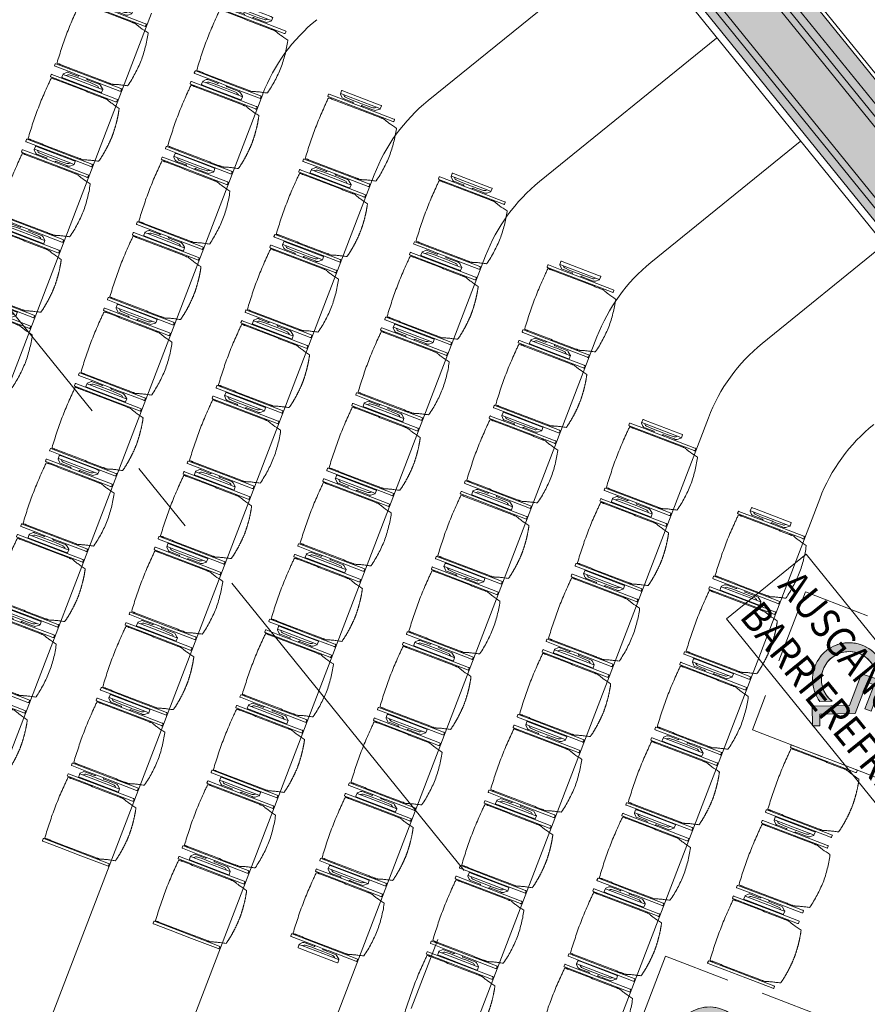
# Model space of a CAD drawing. Units: metres. Extents: x 6127 to 6509, y 343642 to 343987.
# Drawn here: x 6222 to 6228, y 343921 to 343927 of the extents above; entities that cross this region are included whole.
import ezdxf

# ---------------------------------------------------------------- set-up
doc = ezdxf.new("R2010")
doc.units = ezdxf.units.M
doc.header["$LTSCALE"] = 2
for name, pattern in [('AUSGEZOGEN', [0]), ('DASHED', [0.75, 0.5, -0.25]), ('MITTE', [2, 1.25, -0.25, 0.25, -0.25])]:
    doc.linetypes.add(name, pattern=pattern)
doc.layers.get('0').update_dxf_attribs({"linetype": 'CONTINUOUS', "lineweight": 30})
for name, color, linetype, lineweight in [('A_00_Block', 214, 'CONTINUOUS', 0), ('A_00_UNBESTIMMT', 7, 'CONTINUOUS', 9), ('A_01_Bebauung_Bestand', 7, 'CONTINUOUS', 20), ('A_03_DS_Deckensprung', 7, 'MITTE', 0), ('A_04_Bühne_Praktikabel_AN', 7, 'CONTINUOUS', 9), ('A_04_Möblierung_Lose', 7, 'CONTINUOUS', 0), ('A_06_Symbol Schacht', 252, 'CONTINUOUS', 13), ('A_06_TXT_Allgemein', 211, 'CONTINUOUS', 0)]:
    doc.layers.add(name, color=color, linetype=linetype, lineweight=lineweight)
doc.layers.add('A_06_Solid_Bestand', color=7, linetype='CONTINUOUS', lineweight=0, true_color=0x595959)
doc.styles.add('ISOCP', font='isocp.shx', dxfattribs={"width": 0.9})

# ---------------------------------------------------------------- blocks, each defined once
blk = doc.blocks.new('SYMBOL - Behindertenstellplatz_2')
at = {"layer": 'A_04_Möblierung_Lose'}
h = blk.add_hatch(color=254, dxfattribs=at)
h.paths.add_polyline_path([(42.71, 24.14), (48.1, 24.32), (53.32, 25.66), (58.13, 28.1), (62.3, 31.52), (65.62, 35.77), (62.54, 43.4), (60.6, 39.06), (57.63, 35.34), (53.55, 32.39), (49.42, 30.7), (44.71, 30.07), (39.99, 30.64), (35.56, 32.39), (31.72, 35.19), (28.71, 38.86), (26.71, 43.18), (25.87, 47.86), (26.23, 52.6), (27.77, 57.1), (30.39, 61.06), (33.93, 64.24), (33.93, 71.15), (29.34, 68.31), (25.48, 64.55), (22.53, 60.04), (20.62, 54.99), (19.86, 49.65), (20.26, 44.28), (21.97, 38.86), (24.47, 34.41), (28.07, 30.4), (32.45, 27.25), (37.41, 25.14)], flags=0)
h.paths.add_polyline_path([(70.4, 31.95), (82.85, 36.98), (80.98, 41.62), (73.63, 38.65), (64.64, 60.9), (42.04, 60.9), (42.04, 65.9), (59.39, 65.9), (59.39, 70.4), (42.04, 70.4), (42.04, 87.31), (43.67, 87.67), (45.15, 88.44), (46.38, 89.56), (47.29, 90.95), (47.81, 92.53), (47.92, 94.19), (47.59, 95.83), (46.86, 97.32), (45.78, 98.59), (44.41, 99.53), (42.84, 100.09), (41.18, 100.24), (39.54, 99.96), (38.03, 99.27), (36.74, 98.22), (35.76, 96.88), (35.15, 95.32), (34.96, 93.67), (35.2, 92.02), (35.85, 90.49), (36.87, 89.17), (38.04, 55.4), (60.93, 55.4), (67.69, 38.65)], flags=0)
for p, q in [((36.87, 89.17), (38.04, 55.4)), ((42.04, 70.4), (42.04, 87.31)), ((33.93, 64.24), (33.93, 71.15)), ((59.39, 70.4), (42.04, 70.4)), ((59.39, 65.9), (59.39, 70.4)), ((42.04, 60.9), (42.04, 65.9)), ((42.04, 65.9), (59.39, 65.9)), ((64.64, 60.9), (42.04, 60.9)), ((73.63, 38.65), (64.64, 60.9)), ((38.04, 55.4), (60.93, 55.4)), ((60.93, 55.4), (70.4, 31.95)), ((65.62, 35.77), (62.54, 43.4)), ((80.98, 41.62), (73.63, 38.65)), ((82.85, 36.98), (80.98, 41.62)), ((70.4, 31.95), (82.85, 36.98))]:
    blk.add_line(p, q, dxfattribs=at)
at = {"layer": 'A_04_Möblierung_Lose', "linetype": 'DASHED', "ltscale": 50}
blk.add_lwpolyline([(100, 120), (0, 120), (0, 0), (100, 0)], close=True, dxfattribs=at)
at = {"layer": 'A_04_Möblierung_Lose'}
for centre, radius, start, end in [((41.45, 93.76), 6.48, 275.30154, 225.06385), ((41.44, 93.75), 6.5, 88.58767, 90), ((41.44, 93.75), 6.5, 178.15009, 180), ((41.44, 93.75), 6.5, 148.3916, 150), ((41.44, 93.75), 6.5, 118.56728, 120), ((41.44, 93.75), 6.5, 58.42049, 60), ((41.44, 93.75), 6.5, 28.09115, 30), ((41.44, 93.75), 6.5, 357.67027, 0), ((41.44, 93.75), 6.5, 0, 1.44968), ((41.44, 93.75), 6.5, 207.9751, 211.75393), ((41.44, 93.75), 6.5, 296.92893, 302.18905), ((41.44, 93.75), 6.5, 327.25204, 331.83101), ((44.59, 48.82), 24.75, 115.52302, 328.18133), ((44.59, 48.82), 24.75, 129.52403, 133.99713), ((44.59, 48.82), 24.75, 143.63283, 148.77408), ((44.59, 48.82), 18.75, 124.66364, 343.1927), ((44.59, 48.82), 18.75, 130.84339, 142.71045), ((44.59, 48.82), 24.75, 157.98864, 163.0195), ((44.59, 48.82), 18.75, 165.42186, 178.00047), ((44.59, 48.82), 18.75, 148.58202, 159.67382), ((44.59, 48.82), 24.75, 173.21312, 177.08382), ((44.59, 48.82), 18.75, 181.9894, 198.45422), ((44.59, 48.82), 24.75, 191.06795, 193.79897), ((44.59, 48.82), 18.75, 202.44096, 215.02167), ((44.59, 48.82), 18.75, 326.69766, 343.1927), ((44.59, 48.82), 24.75, 205.09724, 209.92117), ((44.59, 48.82), 18.75, 220.76934, 231.86126), ((44.59, 48.82), 18.75, 310.02465, 321.46867), ((44.59, 48.82), 24.75, 219.26416, 224.44019), ((44.59, 48.82), 24.75, 233.78318, 238.60711), ((44.59, 48.82), 18.75, 237.73303, 249.59887), ((44.59, 48.82), 18.75, 254.34791, 270.82022), ((44.59, 48.82), 18.75, 273.49538, 287.3484), ((44.59, 48.82), 18.75, 292.89166, 304.09433), ((44.59, 48.82), 24.75, 294.93027, 300.07151), ((44.59, 48.82), 24.75, 309.70722, 314.18032), ((44.59, 48.82), 24.75, 249.90538, 252.6364), ((44.59, 48.82), 24.75, 266.62053, 270.49122), ((44.59, 48.82), 24.75, 280.68484, 285.71571)]:
    blk.add_arc(centre, radius, start, end, dxfattribs=at)
blk = doc.blocks.new('Stuhl (mL) GR')
at = {"layer": 'A_04_Möblierung_Lose', "linetype": 'Continuous'}
for p, q in [((-24.4, 27.96), (-24.4, 47.35)), ((-24.36, 47.78), (-24.39, 47.39)), ((-22.84, 47.98), (-24.16, 47.98)), ((-24.16, 47.98), (-24.16, 47.97)), ((-22.84, 47.98), (-22.84, 47.97)), ((-22.61, 47.39), (-22.64, 47.78)), ((-22.6, 47.35), (-22.6, 27.96)), ((22.6, 0.44), (22.6, 47.35)), ((22.64, 47.78), (22.61, 47.39)), ((24.16, 47.98), (22.84, 47.98)), ((22.84, 47.98), (22.84, 47.97)), ((24.16, 47.98), (24.16, 47.97)), ((24.39, 47.39), (24.36, 47.78)), ((24.4, 47.35), (24.4, 27.96)), ((-22, 40.62), (-22, 39.8)), ((22, 40.71), (22, 39.9)), ((-29.9, 34.68), (-29.9, 36.09)), ((-29.9, 9.47), (-29.9, 34.68)), ((-27.55, 36.26), (-29.77, 36.26)), ((-27.6, 34.68), (-27.6, 36.2)), ((-27.6, 9.47), (-27.6, 34.68)), ((-27.34, 33.18), (-27.6, 33.44)), ((-27.24, 36.04), (-25.56, 33.97)), ((27.24, 36.04), (25.56, 33.97)), ((27.34, 33.18), (27.6, 33.44)), ((29.77, 36.26), (27.55, 36.26)), ((27.6, 34.68), (27.6, 36.2)), ((27.6, 9.47), (27.6, 34.68)), ((29.9, 34.68), (29.9, 36.09)), ((29.9, 9.47), (29.9, 34.68)), ((-26.2, 26.52), (-26.45, 31.41)), ((-25.1, 32.79), (-25.1, 24.2)), ((-24.4, 25.51), (-24.4, 27.96)), ((-22.6, 27.96), (-22.6, 0.44)), ((24.4, 27.96), (24.4, 25.51)), ((25.1, 32.79), (25.1, 31.93)), ((25.1, 31.93), (25.1, 24.2)), ((26.2, 26.52), (26.45, 31.41)), ((-26.2, 24.2), (-26.2, 26.52)), ((-26.2, 15.3), (-26.2, 24.2)), ((-25.1, 24.2), (-25.1, 24)), ((-25.1, 24), (-25.1, 23.93)), ((-24.8, 23.63), (-24.4, 23.63)), ((-24.4, 15.98), (-24.4, 25.51)), ((24.4, 25.51), (24.4, 15.98)), ((24.8, 23.63), (24.4, 23.63)), ((25.1, 24.2), (25.1, 24)), ((25.1, 24), (25.1, 23.93)), ((26.2, 24.2), (26.2, 26.52)), ((26.2, 24), (26.2, 24.2)), ((26.2, 15.3), (26.2, 24)), ((-26.45, 11.41), (-26.2, 15.3)), ((-25.1, 17.38), (-25.1, 17.33)), ((-25.1, 17.33), (-25.1, 17.17)), ((-25.1, 17.17), (-25.1, 10.99)), ((-24.8, 17.68), (-24.4, 17.68)), ((-24.4, 12.57), (-24.4, 15.98)), ((24.8, 17.68), (24.4, 17.68)), ((24.4, 15.98), (24.4, 12.57)), ((25.1, 17.38), (25.1, 17.17)), ((25.1, 17.17), (25.1, 10.99)), ((26.45, 11.41), (26.2, 15.3)), ((-29.9, 7.85), (-29.9, 9.47)), ((-29.58, 7.45), (-27.42, 7.45)), ((-27.6, 9.79), (-27.34, 9.99)), ((-27.6, 7.67), (-27.6, 9.47)), ((-25.56, 9.14), (-27.16, 7.57)), ((-25.1, 10.99), (-25.1, 10.09)), ((-24.4, 0.44), (-24.4, 12.57)), ((24.4, 12.57), (24.4, 0.44)), ((25.1, 10.99), (25.1, 10.09)), ((25.56, 9.14), (27.16, 7.57)), ((27.6, 9.79), (27.34, 9.99)), ((27.42, 7.45), (29.58, 7.45)), ((27.6, 7.67), (27.6, 9.47)), ((29.9, 7.85), (29.9, 9.47)), ((-24.39, 0.38), (-24.37, 0.24)), ((-24.17, 0.06), (-24.17, 0.07)), ((-24.17, 0.06), (-22.83, 0.06)), ((-22.83, 0.06), (-22.83, 0.07)), ((-22.63, 0.24), (-22.61, 0.38)), ((22.61, 0.38), (22.63, 0.24)), ((22.83, 0.06), (22.83, 0.07)), ((22.83, 0.06), (24.17, 0.06)), ((24.17, 0.06), (24.17, 0.07)), ((24.37, 0.24), (24.39, 0.38))]:
    blk.add_line(p, q, dxfattribs=at)
at = {"layer": 'A_04_Möblierung_Lose'}
for points in [[(-24.39, 47.39), (-24.4, 47.35)], [(-22.61, 47.39), (-22.6, 47.35)], [(22.61, 47.39), (22.6, 47.35)], [(24.4, 47.35), (24.39, 47.39)], [(-24.39, 0.38), (-24.4, 0.44)], [(-22.61, 0.38), (-22.6, 0.44)], [(22.6, 0.44), (22.61, 0.38)], [(24.39, 0.38), (24.4, 0.44)]]:
    blk.add_lwpolyline(points, dxfattribs=at)
at = {"layer": 'A_04_Möblierung_Lose', "linetype": 'Continuous'}
for centre, major_axis, ratio, start_param, end_param in [((-27.52, 34.46), (0.11, -1.8), 0.412192, 2.618158, 2.867609), ((-31.1, 32.79), (6, 0), 0.513216, 0, 0.394791), ((31.1, 32.79), (6, 0), 0.513216, 2.746802, 3.141593), ((27.52, 34.46), (0.11, 1.8), 0.412192, 0.273984, 0.523435), ((-34.45, 31.3), (8, 0), 0.513216, 0.026437, 0.475695), ((34.45, 31.3), (8, 0), 0.513216, 2.665897, 3.115155), ((-24.8, 23.93), (0.3, 0), 0.992397, 3.141593, 4.712389), ((24.8, 23.93), (-0.3, 0), 0.992397, 1.570796, 3.141593), ((-24.8, 17.38), (-0.3, 0), 0.992397, 4.712389, 6.283185), ((24.8, 17.38), (0.3, 0), 0.992397, 0, 1.570796), ((-29.69, 9.25), (0.15, -1.8), 0.508472, 6.169443, 6.239649), ((-27.52, 9.25), (0.11, -1.8), 0.412192, 6.259426, 6.626764), ((-34.45, 11.49), (8, 0), 0.409378, 5.80749, 6.256748), ((-31.1, 10.09), (6, 0), 0.409378, 5.888394, 6.283185), ((31.1, 10.09), (6, 0), 0.409378, 3.141593, 3.536384), ((34.45, 11.49), (8, 0), 0.409378, 3.16803, 3.617288), ((27.52, 9.25), (0.11, 1.8), 0.412192, 2.798014, 3.165352), ((29.69, 9.25), (0.15, 1.8), 0.508472, 3.185129, 3.255335)]:
    blk.add_ellipse(centre, major_axis=major_axis, ratio=ratio, start_param=start_param, end_param=end_param, dxfattribs=at)
for points, knots in [([(18.89, 51.27), (17.34, 51.65), (15.79, 51.96), (12.65, 52.5), (11.08, 52.72), (7.92, 53.08), (6.34, 53.22), (3.16, 53.43), (1.57, 53.5), (-1.6, 53.48), (-3.19, 53.4), (-6.36, 53.17), (-7.95, 53.02), (-11.1, 52.64), (-12.67, 52.41), (-15.8, 51.85), (-17.35, 51.53), (-18.9, 51.14)], [0, 0, 0, 0, 0.125, 0.125, 0.25, 0.25, 0.375, 0.375, 0.5, 0.5, 0.625, 0.625, 0.75, 0.75, 0.875, 0.875, 1, 1, 1, 1]), ([(-19.18, 50.99), (-19.42, 49.97), (-19.66, 48.92), (-20.14, 46.93), (-20.38, 45.97), (-20.85, 44.26), (-21.08, 43.5), (-21.37, 42.63), (-21.42, 42.47), (-21.51, 42.23), (-21.54, 42.16), (-21.59, 42.02), (-21.62, 41.96), (-21.68, 41.83), (-21.7, 41.76), (-21.76, 41.57), (-21.79, 41.45), (-21.88, 41.09), (-21.94, 40.92), (-22, 40.62)], [0, 0, 0, 0, 0.25, 0.25, 0.5, 0.5, 0.75, 0.75, 0.8125, 0.8125, 0.84375, 0.84375, 0.875, 0.875, 0.90625, 0.90625, 0.9375, 0.9375, 1, 1, 1, 1]), ([(-19.18, 50.99), (-19.18, 51), (-19.17, 51.01), (-19.14, 51.04), (-19.13, 51.05), (-19.08, 51.07), (-19.06, 51.08), (-19, 51.11), (-18.97, 51.12), (-18.92, 51.13), (-18.91, 51.13), (-18.9, 51.14)], [0, 0, 0, 0, 0.224004, 0.224004, 0.447802, 0.447802, 0.675436, 0.675436, 0.911307, 0.911307, 1, 1, 1, 1]), ([(18.89, 51.27), (18.92, 51.26), (18.95, 51.26), (19, 51.24), (19.03, 51.23), (19.09, 51.2), (19.11, 51.19), (19.15, 51.17), (19.16, 51.16), (19.17, 51.14), (19.17, 51.14), (19.17, 51.13)], [0, 0, 0, 0, 0.185773, 0.185773, 0.427403, 0.427403, 0.668474, 0.668474, 0.90083, 0.90083, 1, 1, 1, 1]), ([(22, 40.71), (21.94, 41.04), (21.88, 41.23), (21.79, 41.58), (21.76, 41.7), (21.7, 41.89), (21.67, 41.96), (21.62, 42.08), (21.59, 42.13), (21.54, 42.27), (21.51, 42.34), (21.42, 42.58), (21.37, 42.75), (21.08, 43.63), (20.85, 44.38), (20.14, 46.95), (19.66, 49.11), (19.17, 51.13)], [0, 0, 0, 0, 0.0625, 0.0625, 0.09375, 0.09375, 0.125, 0.125, 0.15625, 0.15625, 0.1875, 0.1875, 0.25, 0.25, 0.5, 0.5, 1, 1, 1, 1]), ([(-29.78, 36.26), (-29.8, 36.26), (-29.82, 36.26), (-29.88, 36.22), (-29.9, 36.17), (-29.9, 36.09)], [0, 0, 0, 0, 0.288851, 0.288851, 1, 1, 1, 1]), ([(-22, 39.8), (-22, 39.68), (-22, 39.54), (-22, 39.17), (-22, 38.94), (-22, 38.38), (-22, 38.04), (-22, 37.31), (-22, 36.89), (-22, 36.04), (-22, 35.61), (-22, 34.76), (-22, 34.33), (-22, 33.05), (-22, 32.2), (-22, 27.95), (-22, 24.55), (-22, 19.45), (-22, 17.76), (-22, 14.36), (-22, 12.67), (-22, 10.12), (-22, 9.27), (-22, 7.57), (-22, 6.72), (-22, 5.45), (-22, 5.02), (-22, 4.16), (-22, 3.73), (-22, 3.12), (-22, 2.92), (-22, 2.53), (-22, 2.33), (-22, 1.77), (-22, 1.43), (-22, 1.12)], [0, 0, 0, 0, 0.03125, 0.03125, 0.0625, 0.0625, 0.09375, 0.09375, 0.125, 0.125, 0.15625, 0.15625, 0.1875, 0.1875, 0.25, 0.25, 0.5, 0.5, 0.625, 0.625, 0.75, 0.75, 0.8125, 0.8125, 0.875, 0.875, 0.90625, 0.90625, 0.9375, 0.9375, 0.953125, 0.953125, 0.96875, 0.96875, 1, 1, 1, 1]), ([(22, 1.12), (22, 1.43), (22, 1.77), (22, 2.33), (22, 2.52), (22, 2.92), (22, 3.12), (22, 3.73), (22, 4.16), (22, 5.02), (22, 5.44), (22, 7.57), (22, 9.27), (22, 12.66), (22, 14.35), (22, 17.74), (22, 19.44), (22, 22.83), (22, 24.53), (22, 27.07), (22, 27.92), (22, 29.61), (22, 30.46), (22, 32.16), (22, 33.01), (22, 34.28), (22, 34.71), (22, 35.56), (22, 35.99), (22, 36.83), (22, 37.25), (22, 38.01), (22, 38.35), (22, 38.95), (22, 39.2), (22, 39.61), (22, 39.77), (22, 39.9)], [0, 0, 0, 0, 0.03125, 0.03125, 0.046875, 0.046875, 0.0625, 0.0625, 0.09375, 0.09375, 0.125, 0.125, 0.25, 0.25, 0.375, 0.375, 0.5, 0.5, 0.625, 0.625, 0.6875, 0.6875, 0.75, 0.75, 0.8125, 0.8125, 0.84375, 0.84375, 0.875, 0.875, 0.90625, 0.90625, 0.9375, 0.9375, 0.96875, 0.96875, 1, 1, 1, 1]), ([(29.78, 36.26), (29.8, 36.26), (29.82, 36.26), (29.88, 36.22), (29.9, 36.17), (29.9, 36.09)], [0, 0, 0, 0, 0.288851, 0.288851, 1, 1, 1, 1]), ([(-29.9, 7.85), (-29.9, 7.73), (-29.88, 7.64), (-29.8, 7.5), (-29.73, 7.46), (-29.64, 7.45)], [0, 0, 0, 0, 0.5, 0.5, 1, 1, 1, 1]), ([(29.9, 7.85), (29.9, 7.73), (29.88, 7.64), (29.8, 7.5), (29.73, 7.46), (29.64, 7.45)], [0, 0, 0, 0, 0.5, 0.5, 1, 1, 1, 1]), ([(-22, 1.12), (-22, 1.1), (-21.99, 1.08), (-21.97, 1.03), (-21.96, 1.01), (-21.91, 0.97), (-21.89, 0.96), (-21.83, 0.93), (-21.8, 0.92), (-21.76, 0.92), (-21.75, 0.91), (-21.74, 0.91)], [0, 0, 0, 0, 0.234724, 0.234724, 0.469461, 0.469461, 0.704013, 0.704013, 0.938475, 0.938475, 1, 1, 1, 1]), ([(-21.74, 0.91), (-19.94, 0.74), (-18.13, 0.63), (-14.51, 0.41), (-12.7, 0.33), (-9.08, 0.17), (-7.27, 0.09), (-3.63, 0), (-1.82, 0), (1.82, 0), (3.64, 0), (7.27, 0.09), (9.08, 0.17), (12.71, 0.33), (14.52, 0.42), (17.23, 0.58), (18.13, 0.64), (19.94, 0.76), (20.84, 0.83), (21.74, 0.91)], [0, 0, 0, 0, 0.125, 0.125, 0.25, 0.25, 0.375, 0.375, 0.5, 0.5, 0.625, 0.625, 0.75, 0.75, 0.875, 0.875, 0.9375, 0.9375, 1, 1, 1, 1]), ([(21.74, 0.91), (21.77, 0.92), (21.81, 0.92), (21.87, 0.94), (21.89, 0.96), (21.94, 0.99), (21.96, 1.01), (21.99, 1.06), (22, 1.08), (22, 1.11), (22, 1.12), (22, 1.12)], [0, 0, 0, 0, 0.234448, 0.234448, 0.468896, 0.468896, 0.703347, 0.703347, 0.937838, 0.937838, 1, 1, 1, 1])]:
    blk.add_open_spline(points, degree=3, knots=knots, dxfattribs=at)
for points in [[(-24.16, 47.97), (-24.17, 47.97), (-24.19, 47.97), (-24.21, 47.96), (-24.24, 47.95), (-24.27, 47.94), (-24.29, 47.92), (-24.31, 47.9), (-24.33, 47.88), (-24.34, 47.85), (-24.35, 47.83), (-24.36, 47.8), (-24.36, 47.78), (-24.36, 47.77)], [(-22.64, 47.77), (-22.64, 47.78), (-22.64, 47.8), (-22.65, 47.83), (-22.66, 47.85), (-22.67, 47.88), (-22.69, 47.9), (-22.71, 47.92), (-22.73, 47.94), (-22.76, 47.95), (-22.79, 47.96), (-22.81, 47.97), (-22.83, 47.97), (-22.84, 47.97)], [(22.84, 47.97), (22.83, 47.97), (22.81, 47.97), (22.79, 47.96), (22.76, 47.95), (22.73, 47.94), (22.71, 47.92), (22.69, 47.9), (22.67, 47.88), (22.66, 47.85), (22.65, 47.83), (22.64, 47.8), (22.64, 47.78), (22.64, 47.77)], [(24.36, 47.77), (24.36, 47.78), (24.36, 47.8), (24.35, 47.83), (24.34, 47.85), (24.33, 47.88), (24.31, 47.9), (24.29, 47.92), (24.27, 47.94), (24.24, 47.95), (24.21, 47.96), (24.19, 47.97), (24.17, 47.97), (24.16, 47.97)], [(-27.6, 36.2), (-27.6, 36.28), (-27.54, 36.28), (-27.42, 36.2)], [(27.6, 36.2), (27.6, 36.28), (27.54, 36.28), (27.42, 36.2)], [(-27.42, 7.45), (-27.54, 7.45), (-27.6, 7.52), (-27.6, 7.67)], [(27.42, 7.45), (27.54, 7.45), (27.6, 7.52), (27.6, 7.67)], [(-24.37, 0.27), (-24.37, 0.26), (-24.37, 0.24), (-24.36, 0.21), (-24.35, 0.18), (-24.34, 0.16), (-24.32, 0.13), (-24.3, 0.11), (-24.28, 0.1), (-24.25, 0.08), (-24.22, 0.07), (-24.2, 0.07), (-24.18, 0.07), (-24.17, 0.07)], [(-22.83, 0.07), (-22.82, 0.07), (-22.8, 0.07), (-22.77, 0.07), (-22.75, 0.08), (-22.72, 0.1), (-22.7, 0.11), (-22.68, 0.13), (-22.66, 0.16), (-22.65, 0.18), (-22.64, 0.21), (-22.63, 0.24), (-22.63, 0.26), (-22.63, 0.27)], [(22.63, 0.27), (22.63, 0.26), (22.63, 0.24), (22.64, 0.21), (22.65, 0.18), (22.66, 0.16), (22.68, 0.13), (22.7, 0.11), (22.72, 0.1), (22.75, 0.08), (22.78, 0.07), (22.8, 0.07), (22.82, 0.07), (22.83, 0.07)], [(24.17, 0.07), (24.18, 0.07), (24.2, 0.07), (24.23, 0.07), (24.25, 0.08), (24.28, 0.1), (24.3, 0.11), (24.32, 0.13), (24.34, 0.16), (24.35, 0.18), (24.36, 0.21), (24.37, 0.24), (24.37, 0.26), (24.37, 0.27)]]:
    blk.add_open_spline(points, degree=3, dxfattribs=at)
blk = doc.blocks.new('Stuhl (oL) GR')
at = {"linetype": 'Continuous'}
for p, q in [((-24.4, 27.96), (-24.4, 47.35)), ((-24.36, 47.79), (-24.39, 47.39)), ((-22.84, 47.98), (-24.16, 47.98)), ((-24.16, 47.98), (-24.16, 47.98)), ((-22.84, 47.98), (-22.84, 47.98)), ((22.6, 27.96), (22.6, 47.35)), ((22.64, 47.79), (22.61, 47.39)), ((24.16, 47.98), (22.84, 47.98)), ((22.84, 47.98), (22.84, 47.98)), ((24.16, 47.98), (24.16, 47.98)), ((24.39, 47.39), (24.36, 47.79)), ((-22, 40.62), (-22, 39.8)), ((22, 40.71), (22, 39.9)), ((-24.4, 12.58), (-24.4, 27.96)), ((22.6, 0.44), (22.6, 27.96)), ((24.4, 27.96), (24.4, 0.44)), ((-24.4, 0.44), (-24.4, 12.58)), ((-24.39, 0.39), (-24.37, 0.25)), ((-24.17, 0.07), (-22.83, 0.07)), ((-24.17, 0.07), (-24.17, 0.07)), ((-22.83, 0.07), (-22.83, 0.07)), ((22.61, 0.39), (22.63, 0.25)), ((22.83, 0.07), (24.17, 0.07)), ((22.83, 0.07), (22.83, 0.07)), ((24.17, 0.07), (24.17, 0.07)), ((24.37, 0.25), (24.39, 0.39))]:
    blk.add_line(p, q, dxfattribs=at)
for points in [[(18.89, 51.27), (18.6, 51.34), (18.31, 51.41), (18.02, 51.48), (17.73, 51.54), (17.44, 51.61), (17.15, 51.67), (16.86, 51.73), (16.56, 51.79), (16.27, 51.85), (15.98, 51.91), (15.69, 51.96), (15.39, 52.02), (15.1, 52.07), (14.81, 52.12), (14.51, 52.18), (14.22, 52.23), (13.93, 52.28), (13.63, 52.33), (13.34, 52.37), (13.04, 52.42), (12.75, 52.47), (12.46, 52.51), (12.16, 52.56), (11.87, 52.6), (11.57, 52.64), (11.28, 52.68), (10.98, 52.72), (10.69, 52.76), (10.39, 52.79), (10.09, 52.83), (9.8, 52.87), (9.5, 52.9), (9.21, 52.93), (8.91, 52.97), (8.61, 53), (8.32, 53.03), (8.02, 53.06), (7.72, 53.09), (7.43, 53.11), (7.13, 53.14), (6.83, 53.17), (6.53, 53.19), (6.24, 53.22), (5.94, 53.24), (5.64, 53.26), (5.34, 53.28), (5.05, 53.31), (4.75, 53.33), (4.45, 53.35), (4.15, 53.36), (3.85, 53.38), (3.56, 53.4), (3.26, 53.41), (2.96, 53.43), (2.66, 53.44), (2.37, 53.45), (2.07, 53.46), (1.77, 53.47), (1.47, 53.48), (1.18, 53.48), (0.88, 53.49), (0.58, 53.49), (0.28, 53.49), (-0.01, 53.49), (-0.31, 53.49), (-0.61, 53.48), (-0.91, 53.48), (-1.2, 53.47), (-1.5, 53.46), (-1.8, 53.45), (-2.1, 53.44), (-2.39, 53.43), (-2.69, 53.41), (-2.99, 53.4), (-3.29, 53.38), (-3.58, 53.36), (-3.88, 53.35), (-4.18, 53.33), (-4.48, 53.31), (-4.77, 53.29), (-5.07, 53.26), (-5.37, 53.24), (-5.67, 53.22), (-5.96, 53.19), (-6.26, 53.17), (-6.56, 53.14), (-6.86, 53.12), (-7.15, 53.09), (-7.45, 53.06), (-7.75, 53.03), (-8.04, 53), (-8.34, 52.97), (-8.64, 52.94), (-8.93, 52.9), (-9.23, 52.87), (-9.52, 52.83), (-9.82, 52.8), (-10.12, 52.76), (-10.41, 52.72), (-10.71, 52.68), (-11, 52.64), (-11.3, 52.6), (-11.59, 52.56), (-11.89, 52.52), (-12.18, 52.47), (-12.47, 52.43), (-12.77, 52.38), (-13.06, 52.33), (-13.36, 52.28), (-13.65, 52.23), (-13.94, 52.18), (-14.24, 52.13), (-14.53, 52.08), (-14.82, 52.02), (-15.11, 51.97), (-15.41, 51.91), (-15.7, 51.86), (-15.99, 51.8), (-16.28, 51.74), (-16.57, 51.68), (-16.86, 51.61), (-17.16, 51.55), (-17.45, 51.48), (-17.74, 51.42), (-18.03, 51.35), (-18.32, 51.28), (-18.61, 51.21), (-18.9, 51.14)], [(-22.64, 47.79), (-22.61, 47.39), (-22.6, 47.35), (-22.6, 27.96), (-22.6, 0.44), (-22.61, 0.39), (-22.63, 0.25)], [(22.61, 47.39), (22.6, 47.35)], [(24.39, 47.39), (24.4, 47.35)], [(24.4, 47.35), (24.4, 27.96)], [(-24.39, 0.39), (-24.4, 0.44)], [(22.61, 0.39), (22.6, 0.44)], [(24.39, 0.39), (24.4, 0.44)]]:
    blk.add_lwpolyline(points, dxfattribs=at)
blk.add_lwpolyline([(-24.39, 47.39), (-24.4, 47.35)])
for points in [[(-24.16, 47.98), (-24.17, 47.98), (-24.19, 47.97), (-24.21, 47.97), (-24.24, 47.96), (-24.27, 47.95), (-24.29, 47.93), (-24.31, 47.91), (-24.33, 47.89), (-24.34, 47.86), (-24.35, 47.83), (-24.36, 47.81), (-24.36, 47.79), (-24.36, 47.78)], [(-22.64, 47.78), (-22.64, 47.79), (-22.64, 47.81), (-22.65, 47.83), (-22.66, 47.86), (-22.67, 47.89), (-22.69, 47.91), (-22.71, 47.93), (-22.73, 47.95), (-22.76, 47.96), (-22.79, 47.97), (-22.81, 47.97), (-22.83, 47.98), (-22.84, 47.98)], [(22.84, 47.98), (22.83, 47.98), (22.81, 47.97), (22.79, 47.97), (22.76, 47.96), (22.73, 47.95), (22.71, 47.93), (22.69, 47.91), (22.67, 47.89), (22.66, 47.86), (22.65, 47.83), (22.64, 47.81), (22.64, 47.79), (22.64, 47.78)], [(24.36, 47.78), (24.36, 47.79), (24.36, 47.81), (24.35, 47.83), (24.34, 47.86), (24.33, 47.89), (24.31, 47.91), (24.29, 47.93), (24.27, 47.95), (24.24, 47.96), (24.21, 47.97), (24.19, 47.97), (24.17, 47.98), (24.16, 47.98)], [(-24.37, 0.27), (-24.37, 0.26), (-24.37, 0.24), (-24.36, 0.22), (-24.35, 0.19), (-24.34, 0.16), (-24.32, 0.14), (-24.3, 0.12), (-24.28, 0.1), (-24.25, 0.09), (-24.22, 0.08), (-24.2, 0.07), (-24.18, 0.07), (-24.17, 0.07)], [(-22.83, 0.07), (-22.82, 0.07), (-22.8, 0.07), (-22.77, 0.08), (-22.75, 0.09), (-22.72, 0.1), (-22.7, 0.12), (-22.68, 0.14), (-22.66, 0.16), (-22.65, 0.19), (-22.64, 0.22), (-22.63, 0.24), (-22.63, 0.26), (-22.63, 0.27)], [(22.63, 0.27), (22.63, 0.26), (22.63, 0.24), (22.64, 0.22), (22.65, 0.19), (22.66, 0.16), (22.68, 0.14), (22.7, 0.12), (22.72, 0.1), (22.75, 0.09), (22.78, 0.08), (22.8, 0.07), (22.82, 0.07), (22.83, 0.07)], [(24.17, 0.07), (24.18, 0.07), (24.2, 0.07), (24.23, 0.08), (24.25, 0.09), (24.28, 0.1), (24.3, 0.12), (24.32, 0.14), (24.34, 0.16), (24.35, 0.19), (24.36, 0.22), (24.37, 0.24), (24.37, 0.26), (24.37, 0.27)]]:
    blk.add_open_spline(points, degree=3, dxfattribs=at)
for points, knots in [([(-19.18, 50.99), (-19.42, 49.97), (-19.66, 48.92), (-20.14, 46.93), (-20.38, 45.97), (-20.85, 44.26), (-21.08, 43.5), (-21.37, 42.63), (-21.42, 42.47), (-21.51, 42.23), (-21.54, 42.16), (-21.59, 42.02), (-21.62, 41.96), (-21.68, 41.83), (-21.7, 41.76), (-21.76, 41.57), (-21.79, 41.45), (-21.88, 41.09), (-21.94, 40.92), (-22, 40.62)], [0, 0, 0, 0, 0.25, 0.25, 0.5, 0.5, 0.75, 0.75, 0.8125, 0.8125, 0.84375, 0.84375, 0.875, 0.875, 0.90625, 0.90625, 0.9375, 0.9375, 1, 1, 1, 1]), ([(-19.18, 50.99), (-19.18, 51), (-19.17, 51.01), (-19.14, 51.04), (-19.13, 51.05), (-19.08, 51.07), (-19.06, 51.08), (-19, 51.11), (-18.97, 51.12), (-18.92, 51.13), (-18.91, 51.13), (-18.9, 51.14)], [0, 0, 0, 0, 0.224004, 0.224004, 0.447802, 0.447802, 0.675436, 0.675436, 0.911307, 0.911307, 1, 1, 1, 1]), ([(18.89, 51.27), (18.92, 51.26), (18.95, 51.26), (19, 51.24), (19.03, 51.23), (19.09, 51.2), (19.11, 51.19), (19.15, 51.17), (19.16, 51.16), (19.17, 51.14), (19.17, 51.14), (19.17, 51.13)], [0, 0, 0, 0, 0.185773, 0.185773, 0.427403, 0.427403, 0.668474, 0.668474, 0.90083, 0.90083, 1, 1, 1, 1]), ([(22, 40.71), (21.94, 41.04), (21.88, 41.23), (21.79, 41.58), (21.76, 41.7), (21.7, 41.89), (21.67, 41.96), (21.62, 42.08), (21.59, 42.13), (21.54, 42.27), (21.51, 42.34), (21.42, 42.58), (21.37, 42.75), (21.08, 43.63), (20.85, 44.38), (20.14, 46.95), (19.66, 49.11), (19.17, 51.13)], [0, 0, 0, 0, 0.0625, 0.0625, 0.09375, 0.09375, 0.125, 0.125, 0.15625, 0.15625, 0.1875, 0.1875, 0.25, 0.25, 0.5, 0.5, 1, 1, 1, 1]), ([(-22, 39.8), (-22, 39.68), (-22, 39.54), (-22, 39.17), (-22, 38.94), (-22, 38.38), (-22, 38.04), (-22, 37.31), (-22, 36.89), (-22, 36.04), (-22, 35.61), (-22, 34.76), (-22, 34.33), (-22, 33.05), (-22, 32.2), (-22, 27.95), (-22, 24.55), (-22, 19.45), (-22, 17.76), (-22, 14.36), (-22, 12.67), (-22, 10.12), (-22, 9.27), (-22, 7.57), (-22, 6.72), (-22, 5.45), (-22, 5.02), (-22, 4.16), (-22, 3.73), (-22, 3.12), (-22, 2.92), (-22, 2.53), (-22, 2.33), (-22, 1.77), (-22, 1.43), (-22, 1.12)], [0, 0, 0, 0, 0.03125, 0.03125, 0.0625, 0.0625, 0.09375, 0.09375, 0.125, 0.125, 0.15625, 0.15625, 0.1875, 0.1875, 0.25, 0.25, 0.5, 0.5, 0.625, 0.625, 0.75, 0.75, 0.8125, 0.8125, 0.875, 0.875, 0.90625, 0.90625, 0.9375, 0.9375, 0.953125, 0.953125, 0.96875, 0.96875, 1, 1, 1, 1]), ([(22, 1.12), (22, 1.43), (22, 1.77), (22, 2.33), (22, 2.52), (22, 2.92), (22, 3.12), (22, 3.73), (22, 4.16), (22, 5.02), (22, 5.44), (22, 7.57), (22, 9.27), (22, 12.66), (22, 14.35), (22, 17.74), (22, 19.44), (22, 22.83), (22, 24.53), (22, 27.07), (22, 27.92), (22, 29.61), (22, 30.46), (22, 32.16), (22, 33.01), (22, 34.28), (22, 34.71), (22, 35.56), (22, 35.99), (22, 36.83), (22, 37.25), (22, 38.01), (22, 38.35), (22, 38.95), (22, 39.2), (22, 39.61), (22, 39.77), (22, 39.9)], [0, 0, 0, 0, 0.03125, 0.03125, 0.046875, 0.046875, 0.0625, 0.0625, 0.09375, 0.09375, 0.125, 0.125, 0.25, 0.25, 0.375, 0.375, 0.5, 0.5, 0.625, 0.625, 0.6875, 0.6875, 0.75, 0.75, 0.8125, 0.8125, 0.84375, 0.84375, 0.875, 0.875, 0.90625, 0.90625, 0.9375, 0.9375, 0.96875, 0.96875, 1, 1, 1, 1]), ([(-22, 1.12), (-22, 1.1), (-21.99, 1.08), (-21.97, 1.03), (-21.96, 1.01), (-21.91, 0.97), (-21.89, 0.96), (-21.83, 0.93), (-21.8, 0.92), (-21.76, 0.92), (-21.75, 0.91), (-21.74, 0.91)], [0, 0, 0, 0, 0.234724, 0.234724, 0.469461, 0.469461, 0.704013, 0.704013, 0.938475, 0.938475, 1, 1, 1, 1]), ([(-21.74, 0.91), (-19.94, 0.74), (-18.13, 0.63), (-14.51, 0.41), (-12.7, 0.33), (-9.08, 0.17), (-7.27, 0.09), (-3.63, 0), (-1.82, 0), (1.82, 0), (3.64, 0), (7.27, 0.09), (9.08, 0.17), (12.71, 0.33), (14.52, 0.42), (17.23, 0.58), (18.13, 0.64), (19.94, 0.76), (20.84, 0.83), (21.74, 0.91)], [0, 0, 0, 0, 0.125, 0.125, 0.25, 0.25, 0.375, 0.375, 0.5, 0.5, 0.625, 0.625, 0.75, 0.75, 0.875, 0.875, 0.9375, 0.9375, 1, 1, 1, 1]), ([(21.74, 0.91), (21.77, 0.92), (21.81, 0.92), (21.87, 0.94), (21.89, 0.96), (21.94, 0.99), (21.96, 1.01), (21.99, 1.06), (22, 1.08), (22, 1.11), (22, 1.12), (22, 1.12)], [0, 0, 0, 0, 0.234448, 0.234448, 0.468896, 0.468896, 0.703347, 0.703347, 0.937838, 0.937838, 1, 1, 1, 1])]:
    blk.add_open_spline(points, degree=3, knots=knots, dxfattribs=at)
blk = doc.blocks.new('C_Reihenbestuhlung')
at = {"layer": 'A_04_Möblierung_Lose', "xscale": 0.01000000000000001, "yscale": 0.01000000000000001, "zscale": 0.01000000000000001, "rotation": 1.446220825417399e-08}
for p in [(-8.5835, 16.8195), (-5.9444, 16.8189)]:
    blk.add_blockref('SYMBOL - Behindertenstellplatz_2', p, dxfattribs=at)
at = {"layer": 'A_04_Möblierung_Lose', "xscale": -0.01, "yscale": 0.01, "zscale": 0.009999999999999997}
for name, p in [('Stuhl (oL) GR', (-7.3395, 17.1)), ('Stuhl (mL) GR', (-6.7925, 17.1)), ('Stuhl (oL) GR', (-6.2455, 17.1)), ('Stuhl (mL) GR', (-8.6874, 16.2006)), ('Stuhl (oL) GR', (-8.1404, 16.2006)), ('Stuhl (mL) GR', (-7.5934, 16.2006)), ('Stuhl (oL) GR', (-7.0464, 16.2006)), ('Stuhl (mL) GR', (-6.4994, 16.2006)), ('Stuhl (oL) GR', (-5.9524, 16.2006)), ('Stuhl (mL) GR', (-5.4054, 16.2006)), ('Stuhl (mL) GR', (-8.9805, 15.3)), ('Stuhl (oL) GR', (-8.4335, 15.3)), ('Stuhl (mL) GR', (-7.8865, 15.3)), ('Stuhl (oL) GR', (-7.3395, 15.3)), ('Stuhl (mL) GR', (-6.7925, 15.3)), ('Stuhl (oL) GR', (-6.2455, 15.3)), ('Stuhl (mL) GR', (-5.6985, 15.3)), ('Stuhl (oL) GR', (-5.1515, 15.3)), ('Stuhl (mL) GR', (-9.7814, 14.4)), ('Stuhl (oL) GR', (-9.2344, 14.4)), ('Stuhl (mL) GR', (-8.6874, 14.4)), ('Stuhl (oL) GR', (-8.1404, 14.4)), ('Stuhl (mL) GR', (-7.5934, 14.4)), ('Stuhl (oL) GR', (-7.0464, 14.4)), ('Stuhl (mL) GR', (-6.4994, 14.4)), ('Stuhl (oL) GR', (-5.9524, 14.4)), ('Stuhl (mL) GR', (-5.4054, 14.4)), ('Stuhl (mL) GR', (-10.0745, 13.5)), ('Stuhl (oL) GR', (-9.5275, 13.5)), ('Stuhl (mL) GR', (-8.9805, 13.5)), ('Stuhl (oL) GR', (-8.4335, 13.5)), ('Stuhl (mL) GR', (-7.8865, 13.5)), ('Stuhl (oL) GR', (-7.3395, 13.5)), ('Stuhl (mL) GR', (-6.7925, 13.5)), ('Stuhl (oL) GR', (-6.2455, 13.5)), ('Stuhl (mL) GR', (-5.6985, 13.5)), ('Stuhl (oL) GR', (-5.1515, 13.5)), ('Stuhl (mL) GR', (-10.3284, 12.6)), ('Stuhl (oL) GR', (-9.7814, 12.6)), ('Stuhl (mL) GR', (-9.2344, 12.6)), ('Stuhl (oL) GR', (-8.6874, 12.6)), ('Stuhl (mL) GR', (-8.1404, 12.6)), ('Stuhl (oL) GR', (-7.5934, 12.6)), ('Stuhl (mL) GR', (-7.0464, 12.6)), ('Stuhl (oL) GR', (-6.4994, 12.6)), ('Stuhl (mL) GR', (-5.9524, 12.6)), ('Stuhl (oL) GR', (-5.4054, 12.6)), ('Stuhl (mL) GR', (-10.6215, 11.7004)), ('Stuhl (oL) GR', (-10.0745, 11.7004)), ('Stuhl (mL) GR', (-9.5275, 11.7004)), ('Stuhl (oL) GR', (-8.9805, 11.7004)), ('Stuhl (mL) GR', (-8.4335, 11.7004)), ('Stuhl (oL) GR', (-7.8865, 11.7004)), ('Stuhl (mL) GR', (-7.3395, 11.7004)), ('Stuhl (oL) GR', (-6.7925, 11.7004)), ('Stuhl (mL) GR', (-6.2455, 11.7004)), ('Stuhl (oL) GR', (-5.6985, 11.7004)), ('Stuhl (mL) GR', (-10.3284, 10.8)), ('Stuhl (oL) GR', (-9.7814, 10.8)), ('Stuhl (mL) GR', (-9.2344, 10.8)), ('Stuhl (oL) GR', (-8.6874, 10.8)), ('Stuhl (mL) GR', (-8.1404, 10.8))]:
    blk.add_blockref(name, p, dxfattribs=at)

msp = doc.modelspace()

# ---------------------------------------------------------------- hatches: boundary and pattern name
at = {"layer": 'A_06_Solid_Bestand', "ltscale": 10}
msp.add_hatch(color=256, dxfattribs=at).paths.add_polyline_path([(6229.4242, 343924.8268), (6229.3815, 343924.7922), (6229.4759, 343924.6756), (6229.2078, 343924.4585), (6229.2644, 343924.3885), (6229.1479, 343924.2941), (6228.9024, 343924.5972), (6228.9413, 343924.6286), (6222.8993, 343932.0888), (6222.942, 343932.1234), (6222.2811, 343932.9394), (6222.5842, 343933.1848), (6223.151, 343932.4851), (6223.6988, 343932.9288), (6224.58, 343931.8408), (6224.1564, 343931.4978), (6228.6247, 343925.9808), (6228.5431, 343925.9147)])
msp.add_hatch(color=256, dxfattribs=at).paths.add_polyline_path([(6229.4242, 343924.8268), (6229.3815, 343924.7922), (6229.4759, 343924.6756), (6229.2078, 343924.4585), (6229.2644, 343924.3885), (6229.1479, 343924.2941), (6228.9024, 343924.5972), (6228.9413, 343924.6286), (6222.8993, 343932.0888), (6222.942, 343932.1234), (6222.2811, 343932.9394), (6222.5842, 343933.1848), (6223.151, 343932.4851), (6223.6988, 343932.9288), (6224.58, 343931.8408), (6224.1564, 343931.4978), (6228.6247, 343925.9808), (6228.5431, 343925.9147)])

# ---------------------------------------------------------------- linework, layer by layer
at = {"layer": 'A_00_UNBESTIMMT'}
msp.add_line((6228.9024, 343924.5972), (6222.8667, 343932.0496), dxfattribs=at)
msp.add_line((6228.9024, 343924.5972), (6222.8667, 343932.0496), dxfattribs=at)
at = {"layer": 'A_01_Bebauung_Bestand'}
for p, q in [((6229.4409, 343924.6473), (6222.5776, 343933.1215)), ((6229.4409, 343924.6473), (6222.5776, 343933.1215)), ((6229.2078, 343924.4585), (6222.3444, 343932.9327)), ((6229.2078, 343924.4585), (6222.3444, 343932.9327)), ((6228.5431, 343925.9147), (6223.1937, 343932.5197)), ((6228.5431, 343925.9147), (6223.1937, 343932.5197)), ((6229.3815, 343924.7922), (6223.151, 343932.4851)), ((6229.3815, 343924.7922), (6223.151, 343932.4851)), ((6222.9483, 343932.1157), (6229.2295, 343924.3602)), ((6222.9483, 343932.1157), (6229.2295, 343924.3602))]:
    msp.add_line(p, q, dxfattribs=at)
msp.add_lwpolyline([(6229.4242, 343924.8268), (6229.3815, 343924.7922), (6229.4759, 343924.6756), (6229.2078, 343924.4585), (6229.2644, 343924.3885), (6229.1479, 343924.2941), (6228.9024, 343924.5972), (6228.9413, 343924.6286), (6222.8993, 343932.0888), (6222.942, 343932.1234), (6222.2811, 343932.9394), (6222.5842, 343933.1848), (6223.151, 343932.4851), (6223.6988, 343932.9288), (6224.58, 343931.8408), (6224.1564, 343931.4978), (6228.6247, 343925.9808), (6228.5431, 343925.9147), (6229.4242, 343924.8268)], dxfattribs=at)
msp.add_lwpolyline([(6229.4242, 343924.8268), (6229.3815, 343924.7922), (6229.4759, 343924.6756), (6229.2078, 343924.4585), (6229.2644, 343924.3885), (6229.1479, 343924.2941), (6228.9024, 343924.5972), (6228.9413, 343924.6286), (6222.8993, 343932.0888), (6222.942, 343932.1234), (6222.2811, 343932.9394), (6222.5842, 343933.1848), (6223.151, 343932.4851), (6223.6988, 343932.9288), (6224.58, 343931.8408), (6224.1564, 343931.4978), (6228.6247, 343925.9808), (6228.5431, 343925.9147), (6229.4242, 343924.8268)], dxfattribs=at)
at = {"layer": 'A_03_DS_Deckensprung'}
for p, q in [((6225.1117, 343921.5319), (6214.4933, 343934.6425)), ((6225.1117, 343921.5319), (6214.4933, 343934.6425)), ((6220.8121, 343910.3286), (6225.1117, 343921.5319)), ((6220.8121, 343910.3286), (6225.1117, 343921.5319))]:
    msp.add_line(p, q, dxfattribs=at)
at = {"layer": 'A_04_Bühne_Praktikabel_AN'}
for p, q in [((6224.8675, 343926.739), (6226.2528, 343927.8614)), ((6215.3668, 343907.4449), (6222.9947, 343927.3313)), ((6225.6215, 343926.1915), (6226.8194, 343927.1621)), ((6216.2934, 343907.3477), (6223.7486, 343926.7838)), ((6226.3754, 343925.644), (6227.386, 343926.4628)), ((6217.2201, 343907.2505), (6224.5025, 343926.2363)), ((6227.1293, 343925.0965), (6227.9525, 343925.7635)), ((6218.1468, 343907.1534), (6225.2565, 343925.6889)), ((6219.0735, 343907.0562), (6226.0104, 343925.1414)), ((6220.5931, 343908.5049), (6226.7644, 343924.5939)), ((6220.9268, 343906.8619), (6227.5183, 343924.0464))]:
    msp.add_line(p, q, dxfattribs=at)
at = {"layer": 'A_04_Bühne_Praktikabel_AN', "ltscale": 10}
for centre in [(6224.869, 343926.3541), (6225.6229, 343925.8066), (6226.3769, 343925.2591), (6227.1308, 343924.7116), (6227.8848, 343924.1642), (6228.6387, 343923.6167)]:
    msp.add_arc(centre, 1.2, 129.0146, 159.0146, dxfattribs=at)
at = {"layer": 'A_06_Symbol Schacht'}
msp.add_line((6224.1916, 343931.4941), (6228.6284, 343926.016), dxfattribs=at)
msp.add_line((6224.1916, 343931.4941), (6228.6284, 343926.016), dxfattribs=at)
at = {"layer": 'A_06_TXT_Allgemein', "linetype": 'AUSGEZOGEN'}
msp.add_lwpolyline([(6228.6598, 343921.0446), (6226.8879, 343923.2346), (6227.4272, 343923.6709), (6229.1991, 343921.4809)], close=True, dxfattribs=at)

# ---------------------------------------------------------------- block references
at = {"layer": 'A_00_Block', "rotation": 249.0145977762614}
msp.add_blockref('C_Reihenbestuhlung', (6208.6429, 343921.4256), dxfattribs=at)

# ---------------------------------------------------------------- texts
at = {"layer": 'A_06_TXT_Allgemein', "style": 'ISOCP', "width": 0.9}
for s, p in [('AUSGANG ZU EBENE 03', (6227.2279, 343923.4544)), ('BARRIEREFREIER FLUCHT- ', (6226.9696, 343923.2454))]:
    msp.add_text(s, height=0.2, rotation=308.97633, dxfattribs=at).set_placement(p)

doc.saveas('drawing.dxf')
